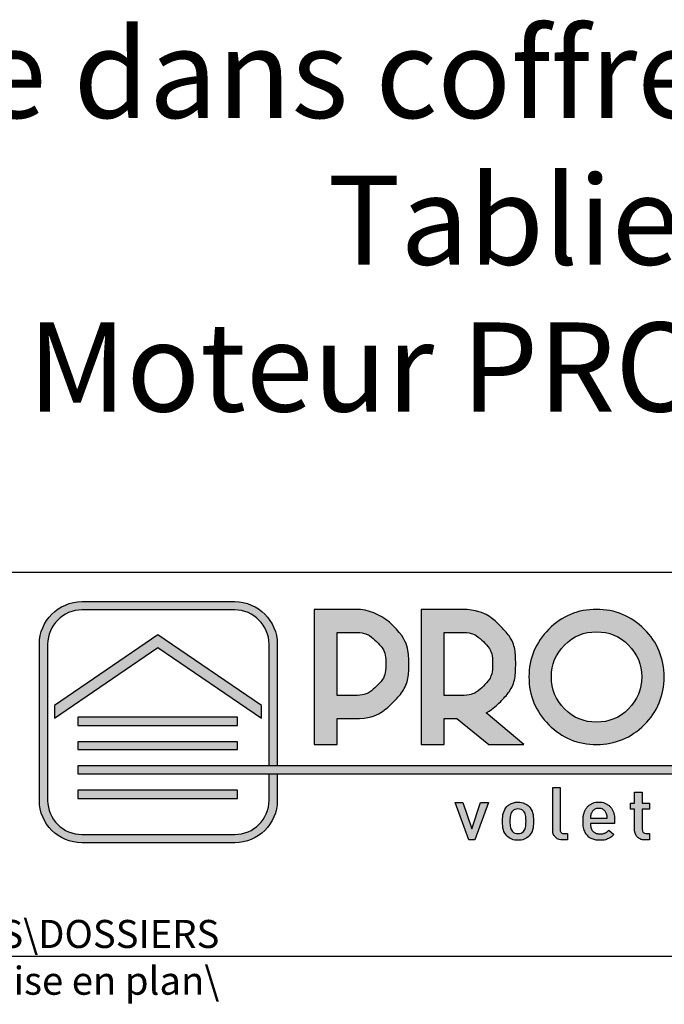
# Model space of a CAD drawing. Extents: x 40 to 1628, y 33 to 1148.
# Drawn here: x 1451 to 1543, y 33 to 174 of the extents above; entities that cross this region are included whole.
import ezdxf

# ---------------------------------------------------------------- set-up
doc = ezdxf.new("R2010")
doc.units = 0
doc.header["$LTSCALE"] = 4
doc.layers.get('0').update_dxf_attribs({"linetype": 'CONTINUOUS'})
doc.layers.add('CALQUE_1', color=7, linetype='CONTINUOUS')
doc.styles.add('SLDTEXTSTYLE0', font='TXT', dxfattribs={"width": 0.75})

# ---------------------------------------------------------------- blocks, each defined once
blk = doc.blocks.new('LOGO_CARTOUCHE')
at = {"layer": 'CALQUE_1'}
h = blk.add_hatch(color=158, dxfattribs=at)
edge = h.paths.add_edge_path(flags=0)
edge.add_spline(control_points=[(6.07, 0), (2.72, 0), (0, 2.71), (0, 6.03)], knot_values=[0, 0, 0, 0, 1, 1, 1, 1], weights=[1, 1, 1, 1], degree=3, periodic=0)
edge.add_line((0, 6.03), (0, 28.32))
edge.add_spline(control_points=[(0, 28.32), (0, 31.67), (2.72, 34.38), (6.07, 34.39)], knot_values=[0, 0, 0, 0, 1, 1, 1, 1], weights=[1, 1, 1, 1], degree=3, periodic=0)
edge.add_line((6.07, 34.39), (27.87, 34.39))
edge.add_spline(control_points=[(27.87, 34.39), (31.21, 34.38), (33.93, 31.67), (33.93, 28.32)], knot_values=[0, 0, 0, 0, 1, 1, 1, 1], weights=[1, 1, 1, 1], degree=3, periodic=0)
edge.add_line((33.93, 28.32), (33.93, 10.98))
edge.add_line((33.93, 10.98), (32.76, 10.98))
edge.add_line((32.76, 10.98), (32.76, 28.32))
edge.add_spline(control_points=[(32.76, 28.32), (32.75, 31.02), (30.56, 33.2), (27.87, 33.21)], knot_values=[0, 0, 0, 0, 1, 1, 1, 1], weights=[1, 1, 1, 1], degree=3, periodic=0)
edge.add_line((27.87, 33.21), (6.07, 33.21))
edge.add_spline(control_points=[(6.07, 33.21), (3.37, 33.2), (1.18, 31.02), (1.18, 28.32)], knot_values=[0, 0, 0, 0, 1, 1, 1, 1], weights=[1, 1, 1, 1], degree=3, periodic=0)
edge.add_line((1.18, 28.32), (1.18, 6.03))
edge.add_spline(control_points=[(1.18, 6.03), (1.18, 3.37), (3.37, 1.18), (6.07, 1.18)], knot_values=[0, 0, 0, 0, 1, 1, 1, 1], weights=[1, 1, 1, 1], degree=3, periodic=0)
edge.add_line((6.07, 1.18), (27.87, 1.18))
edge.add_spline(control_points=[(27.87, 1.18), (30.56, 1.18), (32.75, 3.37), (32.76, 6.03)], knot_values=[0, 0, 0, 0, 1, 1, 1, 1], weights=[1, 1, 1, 1], degree=3, periodic=0)
edge.add_line((32.76, 6.03), (32.76, 9.81))
edge.add_line((32.76, 9.81), (33.93, 9.81))
edge.add_line((33.93, 9.81), (33.93, 6.03))
edge.add_spline(control_points=[(33.93, 6.03), (33.93, 2.71), (31.21, 0), (27.87, 0)], knot_values=[0, 0, 0, 0, 1, 1, 1, 1], weights=[1, 1, 1, 1], degree=3, periodic=0)
edge.add_line((27.87, 0), (6.07, 0))
h = blk.add_hatch(color=158, dxfattribs=at)
edge = h.paths.add_edge_path(flags=0)
edge.add_spline(control_points=[(50.4, 31.01), (49.15, 32.27), (47.58, 33.04), (45.78, 33.28)], knot_values=[0, 0, 0, 0, 1, 1, 1, 1], weights=[1, 1, 1, 1], degree=3, periodic=0)
edge.add_line((45.78, 33.28), (45.74, 33.28))
edge.add_line((45.74, 33.28), (39.21, 33.28))
edge.add_line((39.21, 33.28), (39.21, 14.02))
edge.add_line((39.21, 14.02), (42.48, 14.02))
edge.add_line((42.48, 14.02), (42.48, 17.72))
edge.add_line((42.48, 17.72), (44.92, 17.72))
edge.add_spline(control_points=[(44.92, 17.72), (47.04, 17.72), (48.92, 18.5), (50.41, 20.01), (51.91, 21.51), (52.69, 23.4), (52.69, 25.53), (52.69, 27.64), (51.91, 29.52), (50.4, 31.01)], knot_values=[0, 0, 0, 0, 1, 2, 3, 4, 5, 6, 7, 7, 7, 7], weights=[1, 1, 1, 1, 1, 1, 1, 1, 1, 1], degree=3, periodic=0)
edge = h.paths.add_edge_path(flags=0)
edge.add_line((44.92, 21.01), (42.48, 21.01))
edge.add_line((42.48, 21.01), (42.48, 30.01))
edge.add_line((42.48, 30.01), (44.92, 30.01))
edge.add_spline(control_points=[(44.92, 30.01), (46.17, 30), (47.18, 29.59), (48.09, 28.7), (48.99, 27.8), (49.41, 26.79), (49.41, 25.53), (49.41, 24.25), (48.99, 23.24), (48.09, 22.33), (47.18, 21.44), (46.17, 21.02), (44.92, 21.01)], knot_values=[0, 0, 0, 0, 1, 2, 3, 4, 5, 6, 7, 8, 9, 10, 10, 10, 10], weights=[1, 1, 1, 1, 1, 1, 1, 1, 1, 1, 1, 1, 1], degree=3, periodic=0)
h = blk.add_hatch(color=158, dxfattribs=at)
edge = h.paths.add_edge_path(flags=0)
edge.add_spline(control_points=[(63.71, 18.53), (64.37, 18.88), (65.01, 19.39), (65.65, 20.03), (67.15, 21.51), (67.94, 23.4), (67.93, 25.53), (67.94, 27.64), (67.15, 29.52), (65.65, 31.01), (64.39, 32.27), (62.82, 33.04), (61.02, 33.28)], knot_values=[0, 0, 0, 0, 1, 2, 3, 4, 5, 6, 7, 8, 9, 10, 10, 10, 10], weights=[1, 1, 1, 1, 1, 1, 1, 1, 1, 1, 1, 1, 1], degree=3, periodic=0)
edge.add_line((61.02, 33.28), (60.98, 33.28))
edge.add_line((60.98, 33.28), (54.45, 33.28))
edge.add_line((54.45, 33.28), (54.45, 14.02))
edge.add_line((54.45, 14.02), (57.72, 14.02))
edge.add_line((57.72, 14.02), (57.72, 17.72))
edge.add_line((57.72, 17.72), (59.54, 17.72))
edge.add_line((59.54, 17.72), (64.11, 14.02))
edge.add_line((64.11, 14.02), (69.11, 14.02))
edge.add_line((69.11, 14.02), (63.71, 18.53))
edge = h.paths.add_edge_path(flags=0)
edge.add_spline(control_points=[(60.16, 30.01), (61.42, 30), (62.42, 29.59), (63.33, 28.7), (64.23, 27.8), (64.65, 26.79), (64.65, 25.53)], knot_values=[0, 0, 0, 0, 1, 2, 3, 4, 4, 4, 4], weights=[1, 1, 1, 1, 1, 1, 1], degree=3, periodic=0)
edge.add_spline(control_points=[(64.65, 25.53), (64.65, 24.25), (64.23, 23.24), (63.33, 22.33), (62.42, 21.44), (61.41, 21.02), (60.16, 21.01)], knot_values=[0, 0, 0, 0, 1, 2, 3, 4, 4, 4, 4], weights=[1, 1, 1, 1, 1, 1, 1], degree=3, periodic=0)
edge.add_line((60.16, 21.01), (57.72, 21.01))
edge.add_line((57.72, 21.01), (57.72, 30.01))
edge.add_line((57.72, 30.01), (60.16, 30.01))
h = blk.add_hatch(color=158, dxfattribs=at)
edge = h.paths.add_edge_path(flags=0)
edge.add_spline(control_points=[(86.28, 16.83), (88.15, 18.69), (89.11, 21.02), (89.11, 23.66)], knot_values=[7, 7, 7, 7, 8, 8, 8, 8], weights=[1, 1, 1, 1], degree=3, periodic=0)
edge.add_spline(control_points=[(89.11, 23.66), (89.11, 26.29), (88.15, 28.61), (86.28, 30.46)], knot_values=[8, 8, 8, 8, 9, 9, 9, 9], weights=[1, 1, 1, 1], degree=3, periodic=0)
edge.add_spline(control_points=[(86.28, 30.46), (84.42, 32.33), (82.1, 33.3), (79.46, 33.29)], knot_values=[0, 0, 0, 0, 1, 1, 1, 1], weights=[1, 1, 1, 1], degree=3, periodic=0)
edge.add_spline(control_points=[(79.46, 33.29), (76.83, 33.3), (74.51, 32.33), (72.65, 30.46)], knot_values=[1, 1, 1, 1, 2, 2, 2, 2], weights=[1, 1, 1, 1], degree=3, periodic=0)
edge.add_spline(control_points=[(72.65, 30.46), (70.79, 28.6), (69.82, 26.28), (69.83, 23.66)], knot_values=[2, 2, 2, 2, 3, 3, 3, 3], weights=[1, 1, 1, 1], degree=3, periodic=0)
edge.add_spline(control_points=[(69.83, 23.66), (69.82, 21.02), (70.79, 18.69), (72.65, 16.84)], knot_values=[3, 3, 3, 3, 4, 4, 4, 4], weights=[1, 1, 1, 1], degree=3, periodic=0)
edge.add_spline(control_points=[(72.65, 16.84), (74.51, 14.97), (76.83, 14.01), (79.46, 14.02)], knot_values=[4, 4, 4, 4, 5, 5, 5, 5], weights=[1, 1, 1, 1], degree=3, periodic=0)
edge.add_spline(control_points=[(79.46, 14.02), (79.47, 14.02), (79.48, 14.02), (79.49, 14.02), (82.12, 14.02), (84.43, 14.98), (86.28, 16.83)], knot_values=[5, 5, 5, 5, 6, 6, 6, 7, 7, 7, 7], weights=[1, 1, 1, 1, 1, 1, 1], degree=3, periodic=0)
edge = h.paths.add_edge_path(flags=0)
edge.add_spline(control_points=[(84.02, 28.2), (85.3, 26.91), (85.9, 25.45), (85.91, 23.66)], knot_values=[5, 5, 5, 5, 6, 6, 6, 6], weights=[1, 1, 1, 1], degree=3, periodic=0)
edge.add_spline(control_points=[(85.91, 23.66), (85.9, 21.85), (85.3, 20.38), (84.02, 19.09)], knot_values=[6, 6, 6, 6, 7, 7, 7, 7], weights=[1, 1, 1, 1], degree=3, periodic=0)
edge.add_spline(control_points=[(84.02, 19.09), (82.74, 17.81), (81.27, 17.21), (79.46, 17.2)], knot_values=[7, 7, 7, 7, 8, 8, 8, 8], weights=[1, 1, 1, 1], degree=3, periodic=0)
edge.add_spline(control_points=[(79.46, 17.2), (77.66, 17.21), (76.2, 17.81), (74.91, 19.09)], knot_values=[0, 0, 0, 0, 1, 1, 1, 1], weights=[1, 1, 1, 1], degree=3, periodic=0)
edge.add_spline(control_points=[(74.91, 19.09), (73.64, 20.38), (73.03, 21.85), (73.03, 23.66)], knot_values=[1, 1, 1, 1, 2, 2, 2, 2], weights=[1, 1, 1, 1], degree=3, periodic=0)
edge.add_spline(control_points=[(73.03, 23.66), (73.03, 25.45), (73.64, 26.91), (74.91, 28.2)], knot_values=[2, 2, 2, 2, 3, 3, 3, 3], weights=[1, 1, 1, 1], degree=3, periodic=0)
edge.add_spline(control_points=[(74.91, 28.2), (76.2, 29.48), (77.66, 30.09), (79.46, 30.09)], knot_values=[3, 3, 3, 3, 4, 4, 4, 4], weights=[1, 1, 1, 1], degree=3, periodic=0)
edge.add_spline(control_points=[(79.46, 30.09), (81.27, 30.09), (82.74, 29.48), (84.02, 28.2)], knot_values=[4, 4, 4, 4, 5, 5, 5, 5], weights=[1, 1, 1, 1], degree=3, periodic=0)
for color, points in [(158, [(16.91, 29.64), (2.14, 19.59), (2.14, 17.78), (16.91, 27.83), (31.68, 17.78), (31.68, 19.59)]), (158, [(28.24, 17.91), (5.5, 17.91), (5.5, 16.74), (28.24, 16.74)]), (158, [(28.24, 14.42), (5.5, 14.42), (5.5, 13.29), (28.24, 13.29)]), (41, [(168.19, 10.98), (5.5, 10.98), (5.5, 9.81), (168.19, 9.81)]), (158, [(28.24, 7.5), (5.5, 7.5), (5.5, 6.33), (28.24, 6.33)]), (158, [(62.92, 5.72), (64.05, 5.72), (62.1, 0.41), (61.23, 0.41), (59.28, 5.72), (60.42, 5.72), (61.67, 1.98)])]:
    blk.add_hatch(color=color, dxfattribs=at).paths.add_polyline_path(points, flags=0)
h = blk.add_hatch(color=158, dxfattribs=at)
edge = h.paths.add_edge_path(flags=0)
edge.add_line((75.32, 1.32), (75.32, 0.41))
edge.add_line((75.32, 0.41), (74.66, 0.41))
edge.add_spline(control_points=[(74.66, 0.41), (74.18, 0.41), (73.82, 0.55), (73.58, 0.83), (73.33, 1.1), (73.21, 1.45), (73.21, 1.88)], knot_values=[0, 0, 0, 0, 1, 2, 3, 4, 4, 4, 4], weights=[1, 1, 1, 1, 1, 1, 1], degree=3, periodic=0)
edge.add_line((73.21, 1.88), (73.21, 7.87))
edge.add_line((73.21, 7.87), (74.28, 7.87))
edge.add_line((74.28, 7.87), (74.28, 1.94))
edge.add_spline(control_points=[(74.28, 1.94), (74.28, 1.73), (74.32, 1.57), (74.41, 1.47), (74.49, 1.37), (74.64, 1.32), (74.85, 1.32)], knot_values=[0, 0, 0, 0, 1, 2, 3, 4, 4, 4, 4], weights=[1, 1, 1, 1, 1, 1, 1], degree=3, periodic=0)
edge.add_line((74.85, 1.32), (75.32, 1.32))
h = blk.add_hatch(color=158, dxfattribs=at)
edge = h.paths.add_edge_path(flags=0)
edge.add_line((87, 1.32), (87, 0.41))
edge.add_line((87, 0.41), (86.36, 0.41))
edge.add_spline(control_points=[(86.36, 0.41), (86.04, 0.41), (85.78, 0.48), (85.56, 0.61), (85.34, 0.75), (85.17, 0.93), (85.06, 1.15), (84.95, 1.38), (84.9, 1.62), (84.9, 1.89)], knot_values=[0, 0, 0, 0, 1, 2, 3, 4, 5, 6, 7, 7, 7, 7], weights=[1, 1, 1, 1, 1, 1, 1, 1, 1, 1], degree=3, periodic=0)
edge.add_line((84.9, 1.89), (84.9, 4.81))
edge.add_line((84.9, 4.81), (84.29, 4.81))
edge.add_line((84.29, 4.81), (84.29, 5.63))
edge.add_line((84.29, 5.63), (84.9, 5.63))
edge.add_line((84.9, 5.63), (84.9, 7.24))
edge.add_line((84.9, 7.24), (85.97, 7.24))
edge.add_line((85.97, 7.24), (85.97, 5.63))
edge.add_line((85.97, 5.63), (87, 5.63))
edge.add_line((87, 5.63), (87, 4.81))
edge.add_line((87, 4.81), (85.97, 4.81))
edge.add_line((85.97, 4.81), (85.97, 1.94))
edge.add_spline(control_points=[(85.97, 1.94), (85.97, 1.53), (86.16, 1.32), (86.56, 1.32)], knot_values=[0, 0, 0, 0, 1, 1, 1, 1], weights=[1, 1, 1, 1], degree=3, periodic=0)
edge.add_line((86.56, 1.32), (87, 1.32))
h = blk.add_hatch(color=158, dxfattribs=at)
edge = h.paths.add_edge_path(flags=0)
edge.add_spline(control_points=[(69.85, 5.16), (70.09, 4.91), (70.26, 4.62), (70.35, 4.29)], knot_values=[13, 13, 13, 13, 14, 14, 14, 14], weights=[1, 1, 1, 1], degree=3, periodic=0)
edge.add_spline(control_points=[(70.35, 4.29), (70.44, 3.96), (70.48, 3.56), (70.48, 3.07)], knot_values=[14, 14, 14, 14, 15, 15, 15, 15], weights=[1, 1, 1, 1], degree=3, periodic=0)
edge.add_spline(control_points=[(70.48, 3.07), (70.48, 2.58), (70.44, 2.17), (70.35, 1.84)], knot_values=[0, 0, 0, 0, 1, 1, 1, 1], weights=[1, 1, 1, 1], degree=3, periodic=0)
edge.add_spline(control_points=[(70.35, 1.84), (70.26, 1.51), (70.09, 1.23), (69.85, 0.98)], knot_values=[1, 1, 1, 1, 2, 2, 2, 2], weights=[1, 1, 1, 1], degree=3, periodic=0)
edge.add_spline(control_points=[(69.85, 0.98), (69.45, 0.56), (68.92, 0.35), (68.26, 0.35), (67.61, 0.35), (67.08, 0.56), (66.68, 0.98)], knot_values=[2, 2, 2, 2, 3, 3, 3, 4, 4, 4, 4], weights=[1, 1, 1, 1, 1, 1, 1], degree=3, periodic=0)
edge.add_spline(control_points=[(66.68, 0.98), (66.44, 1.23), (66.27, 1.51), (66.18, 1.84)], knot_values=[4, 4, 4, 4, 5, 5, 5, 5], weights=[1, 1, 1, 1], degree=3, periodic=0)
edge.add_spline(control_points=[(66.18, 1.84), (66.09, 2.17), (66.05, 2.58), (66.05, 3.07), (66.05, 3.55), (66.09, 3.95), (66.19, 4.29)], knot_values=[5, 5, 5, 5, 6, 6, 6, 7, 7, 7, 7], weights=[1, 1, 1, 1, 1, 1, 1], degree=3, periodic=0)
edge.add_spline(control_points=[(66.19, 4.29), (66.28, 4.62), (66.44, 4.91), (66.68, 5.16)], knot_values=[7, 7, 7, 7, 8, 8, 8, 8], weights=[1, 1, 1, 1], degree=3, periodic=0)
edge.add_spline(control_points=[(66.68, 5.16), (66.79, 5.28), (66.93, 5.39), (67.08, 5.48)], knot_values=[8, 8, 8, 8, 9, 9, 9, 9], weights=[1, 1, 1, 1], degree=3, periodic=0)
edge.add_spline(control_points=[(67.08, 5.48), (67.24, 5.57), (67.41, 5.65), (67.62, 5.71)], knot_values=[9, 9, 9, 9, 10, 10, 10, 10], weights=[1, 1, 1, 1], degree=3, periodic=0)
edge.add_spline(control_points=[(67.62, 5.71), (67.82, 5.76), (68.03, 5.79), (68.26, 5.79), (68.61, 5.79), (68.92, 5.73), (69.19, 5.62)], knot_values=[10, 10, 10, 10, 11, 11, 11, 12, 12, 12, 12], weights=[1, 1, 1, 1, 1, 1, 1], degree=3, periodic=0)
edge.add_spline(control_points=[(69.19, 5.62), (69.45, 5.5), (69.67, 5.35), (69.85, 5.16)], knot_values=[12, 12, 12, 12, 13, 13, 13, 13], weights=[1, 1, 1, 1], degree=3, periodic=0)
edge = h.paths.add_edge_path(flags=0)
edge.add_spline(control_points=[(67.48, 1.62), (67.69, 1.41), (67.95, 1.3), (68.26, 1.3), (68.58, 1.3), (68.84, 1.41), (69.04, 1.62)], knot_values=[8, 8, 8, 8, 9, 9, 9, 10, 10, 10, 10], weights=[1, 1, 1, 1, 1, 1, 1], degree=3, periodic=0)
edge.add_spline(control_points=[(69.04, 1.62), (69.19, 1.77), (69.29, 1.96), (69.34, 2.2)], knot_values=[10, 10, 10, 10, 11, 11, 11, 11], weights=[1, 1, 1, 1], degree=3, periodic=0)
edge.add_spline(control_points=[(69.34, 2.2), (69.39, 2.43), (69.41, 2.72), (69.41, 3.07)], knot_values=[11, 11, 11, 11, 12, 12, 12, 12], weights=[1, 1, 1, 1], degree=3, periodic=0)
edge.add_spline(control_points=[(69.41, 3.07), (69.41, 3.42), (69.39, 3.71), (69.34, 3.94)], knot_values=[0, 0, 0, 0, 1, 1, 1, 1], weights=[1, 1, 1, 1], degree=3, periodic=0)
edge.add_spline(control_points=[(69.34, 3.94), (69.29, 4.18), (69.19, 4.37), (69.04, 4.53)], knot_values=[1, 1, 1, 1, 2, 2, 2, 2], weights=[1, 1, 1, 1], degree=3, periodic=0)
edge.add_spline(control_points=[(69.04, 4.53), (68.85, 4.73), (68.59, 4.83), (68.26, 4.83), (67.94, 4.83), (67.68, 4.73), (67.48, 4.53)], knot_values=[2, 2, 2, 2, 3, 3, 3, 4, 4, 4, 4], weights=[1, 1, 1, 1, 1, 1, 1], degree=3, periodic=0)
edge.add_spline(control_points=[(67.48, 4.53), (67.33, 4.37), (67.24, 4.18), (67.19, 3.94)], knot_values=[4, 4, 4, 4, 5, 5, 5, 5], weights=[1, 1, 1, 1], degree=3, periodic=0)
edge.add_spline(control_points=[(67.19, 3.94), (67.14, 3.71), (67.12, 3.42), (67.12, 3.07), (67.12, 2.72), (67.14, 2.43), (67.19, 2.2)], knot_values=[5, 5, 5, 5, 6, 6, 6, 7, 7, 7, 7], weights=[1, 1, 1, 1, 1, 1, 1], degree=3, periodic=0)
edge.add_spline(control_points=[(67.19, 2.2), (67.24, 1.96), (67.33, 1.77), (67.48, 1.62)], knot_values=[7, 7, 7, 7, 8, 8, 8, 8], weights=[1, 1, 1, 1], degree=3, periodic=0)
h = blk.add_hatch(color=158, dxfattribs=at)
edge = h.paths.add_edge_path(flags=0)
edge.add_line((82.05, 3.23), (82.05, 2.76))
edge.add_line((82.05, 2.76), (78.6, 2.76))
edge.add_spline(control_points=[(78.6, 2.76), (78.6, 2.45), (78.65, 2.18), (78.75, 1.96), (78.86, 1.74), (79.01, 1.57), (79.21, 1.45), (79.41, 1.33), (79.66, 1.27), (79.95, 1.27), (80.25, 1.27), (80.48, 1.31), (80.66, 1.39), (80.85, 1.47), (81.04, 1.61), (81.24, 1.81)], knot_values=[0, 0, 0, 0, 1, 2, 3, 4, 5, 6, 7, 8, 9, 10, 11, 12, 13, 13, 13, 13], weights=[1, 1, 1, 1, 1, 1, 1, 1, 1, 1, 1, 1, 1, 1, 1, 1], degree=3, periodic=0)
edge.add_line((81.24, 1.81), (81.92, 1.18))
edge.add_spline(control_points=[(81.92, 1.18), (81.63, 0.89), (81.34, 0.67), (81.04, 0.54), (80.74, 0.41), (80.37, 0.35), (79.93, 0.35), (79.59, 0.35), (79.27, 0.4), (78.98, 0.5), (78.69, 0.59), (78.43, 0.75), (78.22, 0.97), (78, 1.18), (77.84, 1.46), (77.72, 1.81), (77.6, 2.16), (77.54, 2.58), (77.54, 3.07), (77.54, 3.64), (77.63, 4.13), (77.81, 4.53), (78, 4.94), (78.26, 5.25), (78.6, 5.47), (78.94, 5.68), (79.34, 5.79), (79.79, 5.79), (80.26, 5.79), (80.66, 5.68), (81, 5.47), (81.34, 5.25), (81.6, 4.95), (81.78, 4.56), (81.96, 4.18), (82.05, 3.73), (82.05, 3.23)], knot_values=[0, 0, 0, 0, 1, 2, 3, 4, 5, 6, 7, 8, 9, 10, 11, 12, 13, 14, 15, 16, 17, 18, 19, 20, 21, 22, 23, 24, 25, 26, 27, 28, 29, 30, 31, 32, 33, 34, 34, 34, 34], weights=[1, 1, 1, 1, 1, 1, 1, 1, 1, 1, 1, 1, 1, 1, 1, 1, 1, 1, 1, 1, 1, 1, 1, 1, 1, 1, 1, 1, 1, 1, 1, 1, 1, 1, 1, 1, 1], degree=3, periodic=0)
edge = h.paths.add_edge_path(flags=0)
edge.add_line((78.6, 3.5), (80.99, 3.5))
edge.add_spline(control_points=[(80.99, 3.5), (80.98, 3.78), (80.93, 4.02), (80.84, 4.22), (80.76, 4.43), (80.62, 4.59), (80.44, 4.71), (80.26, 4.84), (80.04, 4.9), (79.79, 4.9), (79.55, 4.9), (79.33, 4.84), (79.15, 4.71), (78.96, 4.59), (78.82, 4.43), (78.73, 4.22), (78.69, 4.11), (78.65, 4.02), (78.64, 3.93), (78.62, 3.85), (78.61, 3.71), (78.6, 3.5)], knot_values=[0, 0, 0, 0, 1, 2, 3, 4, 5, 6, 7, 8, 9, 10, 11, 12, 13, 14, 15, 16, 17, 18, 19, 19, 19, 19], weights=[1, 1, 1, 1, 1, 1, 1, 1, 1, 1, 1, 1, 1, 1, 1, 1, 1, 1, 1, 1, 1, 1], degree=3, periodic=0)
at = {"color": 7, "linetype": 'CONTINUOUS'}
for p, q in [((32.76, 10.98), (32.76, 28.32)), ((33.93, 10.98), (32.76, 10.98)), ((32.76, 9.81), (33.93, 9.81)), ((33.93, 9.81), (33.93, 6.03))]:
    blk.add_line(p, q, dxfattribs=at)
at = {"layer": 'CALQUE_1'}
for p, q in [((6.07, 34.39), (27.87, 34.39)), ((27.87, 33.21), (6.07, 33.21)), ((45.74, 33.28), (39.21, 33.28)), ((39.21, 33.28), (39.21, 14.02)), ((45.78, 33.28), (45.74, 33.28)), ((60.98, 33.28), (54.45, 33.28)), ((54.45, 33.28), (54.45, 14.02)), ((61.02, 33.28), (60.98, 33.28)), ((16.91, 29.64), (2.14, 19.59)), ((31.68, 19.59), (16.91, 29.64)), ((42.48, 30.01), (44.92, 30.01)), ((42.48, 21.01), (42.48, 30.01)), ((57.72, 21.01), (57.72, 30.01)), ((57.72, 30.01), (60.16, 30.01)), ((0, 6.03), (0, 28.32)), ((1.18, 28.32), (1.18, 6.03)), ((33.93, 28.32), (33.93, 10.98)), ((2.14, 17.78), (16.91, 27.83)), ((16.91, 27.83), (31.68, 17.78)), ((44.92, 21.01), (42.48, 21.01)), ((60.16, 21.01), (57.72, 21.01)), ((2.14, 19.59), (2.14, 17.78)), ((31.68, 17.78), (31.68, 19.59)), ((69.11, 14.02), (63.71, 18.53)), ((5.5, 17.91), (5.5, 16.74)), ((28.24, 17.91), (5.5, 17.91)), ((28.24, 16.74), (28.24, 17.91)), ((42.48, 14.02), (42.48, 17.72)), ((42.48, 17.72), (44.92, 17.72)), ((57.72, 14.02), (57.72, 17.72)), ((57.72, 17.72), (59.54, 17.72)), ((59.54, 17.72), (64.11, 14.02)), ((5.5, 16.74), (28.24, 16.74)), ((5.5, 14.42), (5.5, 13.29)), ((28.24, 14.42), (5.5, 14.42)), ((28.24, 13.29), (28.24, 14.42)), ((5.5, 13.29), (28.24, 13.29)), ((39.21, 14.02), (42.48, 14.02)), ((54.45, 14.02), (57.72, 14.02)), ((64.11, 14.02), (69.11, 14.02)), ((5.5, 10.98), (5.5, 9.81)), ((168.19, 10.98), (5.5, 10.98)), ((5.5, 9.81), (168.19, 9.81)), ((32.76, 6.03), (32.76, 9.81)), ((5.5, 7.5), (5.5, 6.33)), ((28.24, 7.5), (5.5, 7.5)), ((28.24, 6.33), (28.24, 7.5)), ((73.21, 1.88), (73.21, 7.87)), ((73.21, 7.87), (74.28, 7.87)), ((74.28, 7.87), (74.28, 1.94)), ((84.9, 5.63), (84.9, 7.24)), ((84.9, 7.24), (85.97, 7.24)), ((85.97, 7.24), (85.97, 5.63)), ((5.5, 6.33), (28.24, 6.33)), ((61.23, 0.41), (59.28, 5.72)), ((59.28, 5.72), (60.42, 5.72)), ((60.42, 5.72), (61.67, 1.98)), ((61.67, 1.98), (62.92, 5.72)), ((64.05, 5.72), (62.1, 0.41)), ((62.92, 5.72), (64.05, 5.72)), ((84.29, 4.81), (84.29, 5.63)), ((84.29, 5.63), (84.9, 5.63)), ((85.97, 5.63), (87, 5.63)), ((87, 5.63), (87, 4.81)), ((84.9, 4.81), (84.29, 4.81)), ((84.9, 1.89), (84.9, 4.81)), ((87, 4.81), (85.97, 4.81)), ((85.97, 4.81), (85.97, 1.94)), ((78.6, 3.5), (80.99, 3.5)), ((82.05, 3.23), (82.05, 2.76)), ((82.05, 2.76), (78.6, 2.76)), ((81.24, 1.81), (81.92, 1.18)), ((6.07, 1.18), (27.87, 1.18)), ((27.87, 0), (6.07, 0)), ((62.1, 0.41), (61.23, 0.41)), ((75.32, 0.41), (74.66, 0.41)), ((74.85, 1.32), (75.32, 1.32)), ((75.32, 1.32), (75.32, 0.41)), ((87, 0.41), (86.36, 0.41)), ((86.56, 1.32), (87, 1.32)), ((87, 1.32), (87, 0.41))]:
    blk.add_line(p, q, dxfattribs=at)
for points in [[(0, 28.32), (0, 31.67), (2.72, 34.38), (6.07, 34.39)], [(27.87, 34.39), (31.21, 34.38), (33.93, 31.67), (33.93, 28.32)], [(6.07, 33.21), (3.37, 33.2), (1.18, 31.02), (1.18, 28.32)], [(32.76, 28.32), (32.75, 31.02), (30.56, 33.2), (27.87, 33.21)], [(50.4, 31.01), (49.15, 32.27), (47.58, 33.04), (45.78, 33.28)], [(63.71, 18.53), (64.37, 18.88), (65.01, 19.39), (65.65, 20.03), (67.15, 21.51), (67.94, 23.4), (67.93, 25.53), (67.94, 27.64), (67.15, 29.52), (65.65, 31.01), (64.39, 32.27), (62.82, 33.04), (61.02, 33.28)], [(79.46, 33.29), (76.83, 33.3), (74.51, 32.33), (72.65, 30.46)], [(86.28, 30.46), (84.42, 32.33), (82.1, 33.3), (79.46, 33.29)], [(44.92, 17.72), (47.04, 17.72), (48.92, 18.5), (50.41, 20.01), (51.91, 21.51), (52.69, 23.4), (52.69, 25.53), (52.69, 27.64), (51.91, 29.52), (50.4, 31.01)], [(44.92, 30.01), (46.17, 30), (47.18, 29.59), (48.09, 28.7), (48.99, 27.8), (49.41, 26.79), (49.41, 25.53), (49.41, 24.25), (48.99, 23.24), (48.09, 22.33), (47.18, 21.44), (46.17, 21.02), (44.92, 21.01)], [(60.16, 30.01), (61.42, 30), (62.42, 29.59), (63.33, 28.7), (64.23, 27.8), (64.65, 26.79), (64.65, 25.53)], [(72.65, 30.46), (70.79, 28.6), (69.82, 26.28), (69.83, 23.66)], [(74.91, 28.2), (76.2, 29.48), (77.66, 30.09), (79.46, 30.09)], [(79.46, 30.09), (81.27, 30.09), (82.74, 29.48), (84.02, 28.2)], [(89.11, 23.66), (89.11, 26.29), (88.15, 28.61), (86.28, 30.46)], [(73.03, 23.66), (73.03, 25.45), (73.64, 26.91), (74.91, 28.2)], [(84.02, 28.2), (85.3, 26.91), (85.9, 25.45), (85.91, 23.66)], [(64.65, 25.53), (64.65, 24.25), (64.23, 23.24), (63.33, 22.33), (62.42, 21.44), (61.41, 21.02), (60.16, 21.01)], [(69.83, 23.66), (69.82, 21.02), (70.79, 18.69), (72.65, 16.84)], [(74.91, 19.09), (73.64, 20.38), (73.03, 21.85), (73.03, 23.66)], [(85.91, 23.66), (85.9, 21.85), (85.3, 20.38), (84.02, 19.09)], [(86.28, 16.83), (88.15, 18.69), (89.11, 21.02), (89.11, 23.66)], [(79.46, 17.2), (77.66, 17.21), (76.2, 17.81), (74.91, 19.09)], [(84.02, 19.09), (82.74, 17.81), (81.27, 17.21), (79.46, 17.2)], [(72.65, 16.84), (74.51, 14.97), (76.83, 14.01), (79.46, 14.02)], [(6.07, 0), (2.72, 0), (0, 2.71), (0, 6.03)], [(1.18, 6.03), (1.18, 3.37), (3.37, 1.18), (6.07, 1.18)], [(27.87, 1.18), (30.56, 1.18), (32.75, 3.37), (32.76, 6.03)], [(33.93, 6.03), (33.93, 2.71), (31.21, 0), (27.87, 0)], [(67.08, 5.48), (67.24, 5.57), (67.41, 5.65), (67.62, 5.71)], [(81.92, 1.18), (81.63, 0.89), (81.34, 0.67), (81.04, 0.54), (80.74, 0.41), (80.37, 0.35), (79.93, 0.35), (79.59, 0.35), (79.27, 0.4), (78.98, 0.5), (78.69, 0.59), (78.43, 0.75), (78.22, 0.97), (78, 1.18), (77.84, 1.46), (77.72, 1.81), (77.6, 2.16), (77.54, 2.58), (77.54, 3.07), (77.54, 3.64), (77.63, 4.13), (77.81, 4.53), (78, 4.94), (78.26, 5.25), (78.6, 5.47), (78.94, 5.68), (79.34, 5.79), (79.79, 5.79), (80.26, 5.79), (80.66, 5.68), (81, 5.47), (81.34, 5.25), (81.6, 4.95), (81.78, 4.56), (81.96, 4.18), (82.05, 3.73), (82.05, 3.23)], [(66.19, 4.29), (66.28, 4.62), (66.44, 4.91), (66.68, 5.16)], [(66.68, 5.16), (66.79, 5.28), (66.93, 5.39), (67.08, 5.48)], [(67.48, 4.53), (67.33, 4.37), (67.24, 4.18), (67.19, 3.94)], [(69.34, 3.94), (69.29, 4.18), (69.19, 4.37), (69.04, 4.53)], [(69.19, 5.62), (69.45, 5.5), (69.67, 5.35), (69.85, 5.16)], [(69.85, 5.16), (70.09, 4.91), (70.26, 4.62), (70.35, 4.29)], [(70.35, 4.29), (70.44, 3.96), (70.48, 3.56), (70.48, 3.07)], [(80.99, 3.5), (80.98, 3.78), (80.93, 4.02), (80.84, 4.22), (80.76, 4.43), (80.62, 4.59), (80.44, 4.71), (80.26, 4.84), (80.04, 4.9), (79.79, 4.9), (79.55, 4.9), (79.33, 4.84), (79.15, 4.71), (78.96, 4.59), (78.82, 4.43), (78.73, 4.22), (78.69, 4.11), (78.65, 4.02), (78.64, 3.93), (78.62, 3.85), (78.61, 3.71), (78.6, 3.5)], [(69.41, 3.07), (69.41, 3.42), (69.39, 3.71), (69.34, 3.94)], [(69.34, 2.2), (69.39, 2.43), (69.41, 2.72), (69.41, 3.07)], [(70.48, 3.07), (70.48, 2.58), (70.44, 2.17), (70.35, 1.84)], [(66.68, 0.98), (66.44, 1.23), (66.27, 1.51), (66.18, 1.84)], [(67.19, 2.2), (67.24, 1.96), (67.33, 1.77), (67.48, 1.62)], [(69.04, 1.62), (69.19, 1.77), (69.29, 1.96), (69.34, 2.2)], [(70.35, 1.84), (70.26, 1.51), (70.09, 1.23), (69.85, 0.98)], [(74.66, 0.41), (74.18, 0.41), (73.82, 0.55), (73.58, 0.83), (73.33, 1.1), (73.21, 1.45), (73.21, 1.88)], [(74.28, 1.94), (74.28, 1.73), (74.32, 1.57), (74.41, 1.47), (74.49, 1.37), (74.64, 1.32), (74.85, 1.32)], [(78.6, 2.76), (78.6, 2.45), (78.65, 2.18), (78.75, 1.96), (78.86, 1.74), (79.01, 1.57), (79.21, 1.45), (79.41, 1.33), (79.66, 1.27), (79.95, 1.27), (80.25, 1.27), (80.48, 1.31), (80.66, 1.39), (80.85, 1.47), (81.04, 1.61), (81.24, 1.81)], [(86.36, 0.41), (86.04, 0.41), (85.78, 0.48), (85.56, 0.61), (85.34, 0.75), (85.17, 0.93), (85.06, 1.15), (84.95, 1.38), (84.9, 1.62), (84.9, 1.89)], [(85.97, 1.94), (85.97, 1.53), (86.16, 1.32), (86.56, 1.32)]]:
    blk.add_open_spline(points, degree=3, dxfattribs=at)
for points, knots in [([(79.46, 14.02), (79.47, 14.02), (79.48, 14.02), (79.49, 14.02), (82.12, 14.02), (84.43, 14.98), (86.28, 16.83)], [5, 5, 5, 5, 6, 6, 6, 7, 7, 7, 7]), ([(67.62, 5.71), (67.82, 5.76), (68.03, 5.79), (68.26, 5.79), (68.61, 5.79), (68.92, 5.73), (69.19, 5.62)], [10, 10, 10, 10, 11, 11, 11, 12, 12, 12, 12]), ([(66.18, 1.84), (66.09, 2.17), (66.05, 2.58), (66.05, 3.07), (66.05, 3.55), (66.09, 3.95), (66.19, 4.29)], [5, 5, 5, 5, 6, 6, 6, 7, 7, 7, 7]), ([(69.04, 4.53), (68.85, 4.73), (68.59, 4.83), (68.26, 4.83), (67.94, 4.83), (67.68, 4.73), (67.48, 4.53)], [2, 2, 2, 2, 3, 3, 3, 4, 4, 4, 4]), ([(67.19, 3.94), (67.14, 3.71), (67.12, 3.42), (67.12, 3.07), (67.12, 2.72), (67.14, 2.43), (67.19, 2.2)], [5, 5, 5, 5, 6, 6, 6, 7, 7, 7, 7]), ([(67.48, 1.62), (67.69, 1.41), (67.95, 1.3), (68.26, 1.3), (68.58, 1.3), (68.84, 1.41), (69.04, 1.62)], [8, 8, 8, 8, 9, 9, 9, 10, 10, 10, 10]), ([(69.85, 0.98), (69.45, 0.56), (68.92, 0.35), (68.26, 0.35), (67.61, 0.35), (67.08, 0.56), (66.68, 0.98)], [2, 2, 2, 2, 3, 3, 3, 4, 4, 4, 4])]:
    blk.add_open_spline(points, degree=3, knots=knots, dxfattribs=at)
blk = doc.blocks.new('SW_NOTE_0')
at = {"color": 0, "linetype": 'CONTINUOUS', "char_height": 12.7, "attachment_point": 3, "style": 'SLDTEXTSTYLE0'}
for s, insert in [('Pose dans coffre tunnel', (190.9, 16.37)), ('Tablier PX70Z', (191.87, -4.56)), ('Manoeuvre électrique Sans Secours- Moteur PROFALUX', (186.38, -25.5))]:
    blk.add_mtext(s, dxfattribs=dict(at, insert=insert))

msp = doc.modelspace()

# ---------------------------------------------------------------- linework, layer by layer
at = {"color": 7, "linetype": 'CONTINUOUS'}
for p, q in [((1628, 94.739), (868, 94.739)), ((40, 40), (1628, 40))]:
    msp.add_line(p, q, dxfattribs=at)

# ---------------------------------------------------------------- block references
for name, p in [('SW_NOTE_0', (1414.687, 155.898)), ('LOGO_CARTOUCHE', (1454.145, 56.185))]:
    msp.add_blockref(name, p, dxfattribs=at)

# ---------------------------------------------------------------- texts
at = {"color": 7, "linetype": 'CONTINUOUS', "insert": (1479.814, 45.175), "char_height": 4, "attachment_point": 3, "style": 'SLDTEXTSTYLE0'}
msp.add_mtext('O:\\\\BE\\\\PARTAGE\\\\04.0-PRODUIT\\\\PLANS PRODUITS\\\\DOSSIERS ARTICLES\\\\ASS-Assemblages\\\\2018\\\\BSO C0\\\\Mise en plan\\\\', dxfattribs=at)
msp.add_mtext('O:\\\\BE\\\\PARTAGE\\\\04.0-PRODUIT\\\\PLANS PRODUITS\\\\DOSSIERS ARTICLES\\\\ASS-Assemblages\\\\2018\\\\BSO C0\\\\Mise en plan\\\\', dxfattribs=at)

doc.saveas('drawing.dxf')
